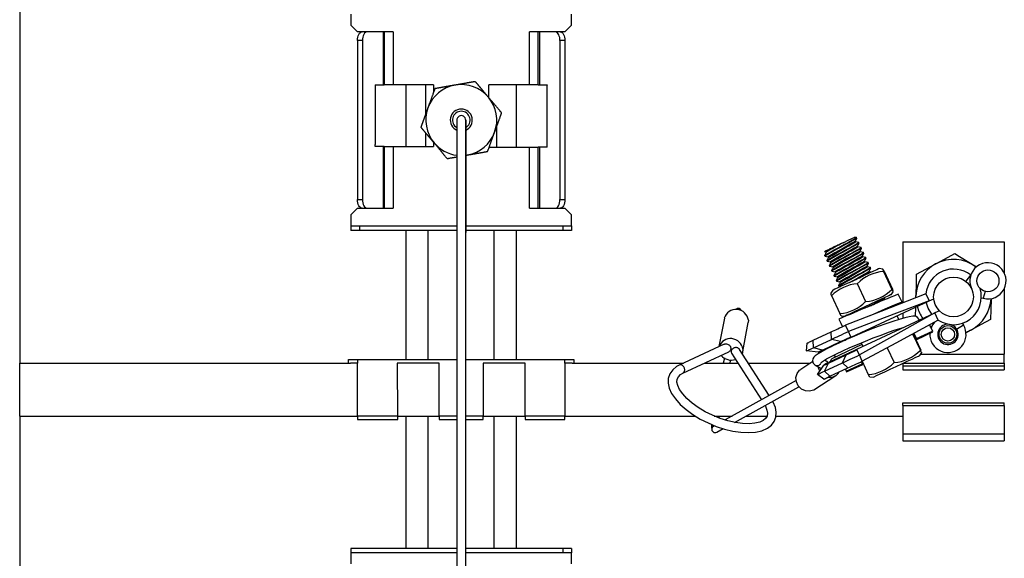
# Model space of a CAD drawing. Extents: x 0 to 282, y 0 to 195.
# Drawn here: x 22 to 34, y 129 to 136 of the extents above; entities that cross this region are included whole.
import ezdxf

# ---------------------------------------------------------------- set-up
doc = ezdxf.new("R2010")
doc.units = 0
doc.layers.get('0').update_dxf_attribs({"linetype": 'CONTINUOUS'})

msp = doc.modelspace()

# ---------------------------------------------------------------- linework, layer by layer
at = {"color": 7, "linetype": 'CONTINUOUS'}
for p, q in [((22.371, 176.052), (22.371, 131.652)), ((26.121, 135.606), (26.121, 135.481)), ((28.621, 135.481), (28.621, 135.606)), ((26.196, 135.406), (26.121, 135.481)), ((28.621, 135.481), (28.546, 135.406)), ((26.599, 135.406), (26.196, 135.406)), ((26.487, 135.406), (26.487, 134.806)), ((26.499, 135.406), (26.499, 134.806)), ((26.599, 135.406), (26.599, 134.806)), ((28.143, 134.806), (28.143, 135.406)), ((28.546, 135.406), (28.143, 135.406)), ((28.243, 134.806), (28.243, 135.406)), ((28.256, 135.406), (28.256, 134.806)), ((26.253, 135.306), (26.196, 135.306)), ((26.196, 135.306), (26.196, 135.106)), ((26.253, 135.306), (26.253, 133.506)), ((28.489, 135.306), (28.489, 133.506)), ((28.546, 135.306), (28.489, 135.306)), ((28.546, 135.306), (28.546, 135.106)), ((26.196, 135.106), (26.196, 133.706)), ((28.546, 135.106), (28.546, 133.706)), ((26.396, 134.806), (26.396, 134.129)), ((26.396, 134.806), (26.487, 134.806)), ((26.487, 134.806), (26.499, 134.806)), ((27.058, 134.806), (26.499, 134.806)), ((26.746, 134.106), (26.746, 134.806)), ((26.971, 134.482), (26.971, 134.806)), ((27.058, 134.806), (27.058, 134.72)), ((28.143, 134.806), (27.685, 134.806)), ((27.685, 134.659), (27.685, 134.806)), ((27.996, 134.099), (27.996, 134.806)), ((28.243, 134.806), (28.143, 134.806)), ((28.243, 134.806), (28.256, 134.806)), ((28.256, 134.806), (28.346, 134.806)), ((28.346, 134.806), (28.346, 134.801)), ((28.346, 134.099), (28.346, 134.801)), ((26.971, 134.106), (26.971, 134.257)), ((27.771, 134.328), (27.771, 134.099)), ((27.058, 134.154), (27.058, 134.106)), ((26.396, 134.106), (26.396, 134.129)), ((26.487, 134.106), (26.396, 134.106)), ((26.487, 134.106), (26.487, 133.406)), ((26.499, 134.106), (26.487, 134.106)), ((26.499, 134.106), (26.499, 133.406)), ((26.499, 134.106), (26.599, 134.106)), ((26.599, 134.106), (26.599, 133.406)), ((26.599, 134.106), (27.058, 134.106)), ((27.688, 134.099), (28.143, 134.099)), ((28.143, 133.406), (28.143, 134.099)), ((28.143, 134.099), (28.243, 134.099)), ((28.243, 133.406), (28.243, 134.099)), ((28.256, 134.099), (28.243, 134.099)), ((28.256, 134.099), (28.256, 133.406)), ((28.346, 134.099), (28.256, 134.099)), ((26.196, 133.706), (26.196, 133.506)), ((28.546, 133.706), (28.546, 133.506)), ((26.196, 133.506), (26.253, 133.506)), ((28.489, 133.506), (28.546, 133.506)), ((26.121, 133.331), (26.196, 133.406)), ((26.196, 133.406), (26.599, 133.406)), ((28.143, 133.406), (28.546, 133.406)), ((28.546, 133.406), (28.621, 133.331)), ((26.121, 133.331), (26.121, 133.206)), ((28.621, 133.206), (28.621, 133.331)), ((26.121, 133.206), (26.121, 133.156)), ((26.121, 133.206), (26.221, 133.206)), ((26.221, 133.156), (26.121, 133.156)), ((26.221, 133.206), (26.221, 133.156)), ((26.221, 133.206), (27.322, 133.206)), ((27.322, 133.156), (26.221, 133.156)), ((26.746, 131.692), (26.746, 133.156)), ((26.996, 131.692), (26.996, 133.156)), ((27.422, 133.206), (28.521, 133.206)), ((28.521, 133.156), (27.422, 133.156)), ((27.746, 131.692), (27.746, 133.156)), ((27.996, 131.692), (27.996, 133.156)), ((28.521, 133.206), (28.521, 133.156)), ((28.521, 133.206), (28.621, 133.206)), ((28.621, 133.156), (28.521, 133.156)), ((28.621, 133.206), (28.621, 133.156)), ((31.847, 133.074), (31.829, 133.079)), ((31.835, 133.028), (31.832, 133.027)), ((31.835, 133.028), (31.833, 133.031)), ((31.836, 133.026), (31.834, 133.026)), ((31.848, 133.074), (31.845, 133.073)), ((31.849, 133.071), (31.847, 133.071)), ((31.851, 133.071), (31.85, 133.072)), ((32.371, 133.027), (32.371, 132.335)), ((32.371, 133.027), (33.521, 133.027)), ((33.521, 133.027), (33.521, 132.671)), ((31.484, 132.916), (31.502, 132.912)), ((31.503, 132.911), (31.504, 132.908)), ((31.504, 132.908), (31.506, 132.91)), ((31.861, 132.971), (31.858, 132.971)), ((31.861, 132.971), (31.86, 132.974)), ((31.863, 132.97), (31.86, 132.969)), ((31.874, 133.017), (31.871, 133.016)), ((31.876, 133.015), (31.874, 133.014)), ((31.877, 133.014), (31.876, 133.015)), ((31.888, 132.914), (31.885, 132.914)), ((31.887, 132.915), (31.886, 132.917)), ((31.889, 132.913), (31.886, 132.913)), ((31.901, 132.96), (31.898, 132.96)), ((31.902, 132.958), (31.9, 132.958)), ((31.903, 132.957), (31.903, 132.958)), ((31.487, 132.871), (31.489, 132.873)), ((31.487, 132.868), (31.489, 132.87)), ((31.487, 132.868), (31.487, 132.867)), ((31.513, 132.814), (31.515, 132.816)), ((31.513, 132.811), (31.514, 132.81)), ((31.514, 132.811), (31.515, 132.813)), ((31.529, 132.854), (31.53, 132.851)), ((31.53, 132.851), (31.532, 132.853)), ((31.555, 132.797), (31.557, 132.795)), ((31.914, 132.858), (31.911, 132.857)), ((31.914, 132.858), (31.913, 132.861)), ((31.915, 132.856), (31.913, 132.856)), ((31.927, 132.904), (31.924, 132.903)), ((31.929, 132.901), (31.926, 132.901)), ((31.93, 132.901), (31.929, 132.902)), ((31.94, 132.801), (31.938, 132.801)), ((31.94, 132.801), (31.939, 132.804)), ((31.942, 132.8), (31.939, 132.799)), ((31.953, 132.847), (31.951, 132.846)), ((31.955, 132.845), (31.953, 132.844)), ((31.956, 132.844), (31.956, 132.845)), ((31.539, 132.755), (31.54, 132.754)), ((31.54, 132.758), (31.542, 132.759)), ((31.54, 132.755), (31.542, 132.756)), ((31.557, 132.795), (31.559, 132.796)), ((31.566, 132.701), (31.568, 132.703)), ((31.566, 132.698), (31.566, 132.697)), ((31.567, 132.698), (31.568, 132.7)), ((31.582, 132.741), (31.583, 132.738)), ((31.583, 132.738), (31.585, 132.74)), ((31.967, 132.744), (31.964, 132.744)), ((31.967, 132.745), (31.965, 132.747)), ((31.968, 132.743), (31.965, 132.743)), ((31.98, 132.79), (31.977, 132.79)), ((31.982, 132.788), (31.979, 132.788)), ((31.983, 132.788), (31.982, 132.788)), ((31.993, 132.688), (31.99, 132.687)), ((31.993, 132.688), (31.992, 132.691)), ((31.995, 132.687), (31.992, 132.686)), ((32.006, 132.734), (32.003, 132.733)), ((32.008, 132.731), (32.006, 132.731)), ((32.009, 132.731), (32.009, 132.732)), ((32.144, 132.718), (32.103, 132.722)), ((32.154, 132.69), (32.249, 132.486)), ((32.159, 132.693), (32.255, 132.489)), ((31.592, 132.644), (31.595, 132.646)), ((31.592, 132.641), (31.593, 132.64)), ((31.593, 132.642), (31.595, 132.643)), ((31.608, 132.684), (31.609, 132.681)), ((31.609, 132.681), (31.611, 132.683)), ((31.619, 132.588), (31.621, 132.589)), ((31.619, 132.585), (31.621, 132.586)), ((31.619, 132.585), (31.619, 132.584)), ((31.635, 132.628), (31.636, 132.625)), ((31.636, 132.625), (31.638, 132.627)), ((33.14, 132.65), (33.085, 132.579)), ((31.579, 132.478), (31.555, 132.443)), ((31.645, 132.531), (31.647, 132.533)), ((31.645, 132.528), (31.646, 132.527)), ((31.646, 132.528), (31.647, 132.53)), ((31.661, 132.571), (31.662, 132.568)), ((31.662, 132.568), (31.664, 132.57)), ((31.856, 132.552), (31.951, 132.348)), ((33.304, 132.463), (33.283, 132.386)), ((33.521, 132.496), (33.521, 131.752)), ((31.564, 132.416), (31.66, 132.212)), ((31.787, 131.944), (32.671, 132.357)), ((32.166, 132.392), (32.164, 132.391)), ((32.167, 132.391), (32.167, 132.392)), ((32.24, 132.427), (32.264, 132.461)), ((32.363, 132.343), (32.321, 132.433)), ((32.521, 132.394), (32.521, 132.414)), ((32.521, 132.394), (32.521, 132.414)), ((32.633, 132.438), (32.671, 132.357)), ((32.671, 132.357), (32.722, 132.38)), ((33.261, 132.393), (33.283, 132.386)), ((32.204, 132.27), (32.208, 132.273)), ((32.515, 132.18), (32.518, 132.285)), ((32.786, 132.244), (32.735, 132.221)), ((30.351, 132.161), (30.29, 131.839)), ((30.623, 132.138), (30.621, 132.11)), ((31.793, 132.217), (31.649, 132.15)), ((31.649, 132.15), (31.688, 132.065)), ((31.675, 132.187), (31.717, 132.183)), ((31.819, 132.231), (31.821, 132.228)), ((31.821, 132.228), (31.823, 132.23)), ((31.823, 132.23), (31.829, 132.235)), ((31.85, 131.808), (32.735, 132.221)), ((32.328, 132.146), (32.309, 132.188)), ((32.371, 132.217), (32.371, 132.158)), ((32.773, 132.139), (32.735, 132.221)), ((30.56, 131.782), (30.621, 132.11)), ((31.671, 132.1), (31.688, 132.064)), ((31.672, 132.1), (31.671, 132.1)), ((31.756, 132.01), (31.723, 132.081)), ((32.372, 132.052), (32.371, 132.054)), ((32.674, 132.085), (32.707, 132.015)), ((32.696, 132.059), (32.681, 132.07)), ((32.683, 132.065), (32.695, 132.057)), ((32.981, 132.037), (33.058, 132.084)), ((33.045, 132.103), (33.058, 132.084)), ((31.357, 131.91), (31.56, 132.005)), ((31.361, 131.826), (31.357, 131.91)), ((31.361, 131.826), (31.564, 131.921)), ((31.564, 131.921), (31.56, 132.005)), ((31.665, 131.895), (31.564, 131.921)), ((31.784, 131.95), (31.756, 132.01)), ((31.856, 131.976), (31.858, 131.972)), ((32.483, 131.982), (32.571, 131.796)), ((32.489, 131.985), (32.576, 131.798)), ((32.497, 131.99), (32.525, 131.93)), ((32.525, 131.93), (32.707, 132.015)), ((32.53, 131.921), (32.711, 132.005)), ((32.711, 132.005), (32.707, 132.015)), ((30.35, 131.866), (29.839, 131.628)), ((30.424, 131.808), (30.427, 131.822)), ((30.431, 131.802), (30.428, 131.788)), ((30.859, 131.284), (30.524, 131.807)), ((31.281, 131.789), (31.289, 131.878)), ((31.462, 131.8), (31.361, 131.826)), ((31.481, 131.802), (31.438, 131.782)), ((31.462, 131.8), (31.665, 131.895)), ((31.481, 131.802), (31.57, 131.843)), ((31.909, 131.863), (31.569, 131.699)), ((31.88, 131.744), (31.853, 131.802)), ((31.9, 131.881), (31.919, 131.84)), ((32.194, 131.826), (32.273, 131.657)), ((26.096, 131.652), (26.096, 131.692)), ((26.096, 131.692), (26.196, 131.692)), ((26.196, 131.692), (26.196, 131.652)), ((26.196, 131.692), (27.322, 131.692)), ((27.422, 131.692), (28.546, 131.692)), ((28.546, 131.652), (28.546, 131.692)), ((28.546, 131.692), (28.646, 131.692)), ((28.646, 131.692), (28.646, 131.652)), ((29.881, 131.538), (30.403, 131.781)), ((30.433, 131.763), (30.771, 131.236)), ((31.412, 131.777), (31.281, 131.789)), ((31.523, 131.664), (31.484, 131.685)), ((31.529, 131.651), (31.732, 131.746)), ((31.542, 131.665), (31.746, 131.76)), ((31.566, 131.697), (31.559, 131.692)), ((31.592, 131.743), (31.619, 131.723)), ((31.688, 131.654), (31.732, 131.746)), ((31.913, 131.673), (31.88, 131.744)), ((32.563, 131.738), (32.586, 131.771)), ((32.573, 131.752), (33.521, 131.752)), ((33.521, 131.652), (33.521, 131.752)), ((22.371, 131.652), (26.116, 131.652)), ((22.371, 131.052), (22.371, 131.652)), ((26.196, 131.652), (26.116, 131.652)), ((26.196, 131.052), (26.196, 131.652)), ((27.121, 131.652), (26.646, 131.652)), ((26.646, 131.652), (26.651, 131.052)), ((27.121, 131.052), (27.121, 131.652)), ((28.096, 131.652), (27.621, 131.652)), ((27.621, 131.652), (27.621, 131.052)), ((28.096, 131.052), (28.096, 131.652)), ((28.546, 131.652), (28.546, 131.652)), ((28.546, 131.652), (28.546, 131.052)), ((28.626, 131.652), (28.546, 131.652)), ((28.626, 131.652), (29.89, 131.652)), ((30.126, 131.652), (30.505, 131.652)), ((30.623, 131.652), (31.326, 131.652)), ((31.351, 131.668), (31.216, 131.581)), ((31.376, 131.63), (31.377, 131.629)), ((31.377, 131.629), (31.452, 131.589)), ((31.405, 131.522), (31.479, 131.628)), ((31.485, 131.56), (31.688, 131.654)), ((31.485, 131.56), (31.529, 131.651)), ((31.547, 131.502), (31.75, 131.597)), ((31.75, 131.597), (31.688, 131.654)), ((31.721, 131.584), (31.732, 131.561)), ((31.732, 131.561), (31.913, 131.645)), ((31.736, 131.551), (31.918, 131.636)), ((31.903, 131.668), (31.913, 131.645)), ((31.91, 131.652), (31.92, 131.652)), ((31.911, 131.672), (31.981, 131.521)), ((31.918, 131.636), (31.913, 131.645)), ((32.371, 131.649), (32.371, 131.62)), ((32.371, 131.62), (33.521, 131.62)), ((32.371, 131.62), (32.371, 131.577)), ((32.371, 131.577), (33.521, 131.577)), ((32.379, 131.652), (33.521, 131.652)), ((33.521, 131.652), (33.521, 131.62)), ((33.521, 131.62), (33.521, 131.577)), ((31.365, 131.35), (31.614, 131.51)), ((31.479, 131.471), (31.405, 131.522)), ((31.547, 131.502), (31.485, 131.56)), ((31.732, 131.561), (31.736, 131.551)), ((31.997, 131.496), (32.037, 131.493)), ((31.164, 131.453), (30.359, 131.008)), ((30.465, 130.98), (31.195, 131.384)), ((32.371, 131.202), (33.521, 131.202)), ((32.371, 131.17), (32.371, 131.202)), ((32.371, 131.17), (33.521, 131.17)), ((32.371, 131.17), (32.371, 130.852)), ((32.371, 131.17), (32.371, 130.852)), ((33.521, 131.17), (33.521, 131.202)), ((33.521, 131.17), (33.521, 130.852)), ((22.371, 131.052), (26.196, 131.052)), ((22.371, 131.052), (22.371, 123.552)), ((26.651, 131.052), (26.196, 131.052)), ((26.196, 131.052), (26.196, 131.012)), ((26.651, 131.052), (27.121, 131.052)), ((26.746, 129.552), (26.746, 131.052)), ((26.996, 129.552), (26.996, 131.052)), ((27.121, 131.052), (27.121, 131.012)), ((27.322, 131.052), (27.121, 131.052)), ((27.621, 131.052), (27.422, 131.052)), ((27.621, 131.012), (27.621, 131.052)), ((27.621, 131.052), (28.096, 131.052)), ((27.746, 129.552), (27.746, 131.052)), ((27.996, 129.552), (27.996, 131.052)), ((28.546, 131.052), (28.096, 131.052)), ((28.096, 131.052), (28.096, 131.012)), ((28.546, 131.012), (28.546, 131.052)), ((28.546, 131.052), (30.016, 131.052)), ((30.237, 131.052), (30.439, 131.052)), ((30.594, 131.052), (30.834, 131.052)), ((30.935, 131.052), (32.371, 131.052)), ((26.196, 131.012), (26.652, 131.012)), ((27.121, 131.012), (27.322, 131.012)), ((27.422, 131.012), (27.621, 131.012)), ((28.096, 131.012), (28.546, 131.012)), ((30.209, 130.916), (30.208, 130.903)), ((30.241, 130.942), (30.228, 130.935)), ((30.264, 130.87), (30.336, 130.91)), ((32.371, 130.852), (33.521, 130.852)), ((32.371, 130.852), (32.371, 130.77)), ((33.521, 130.852), (33.521, 130.77)), ((32.371, 130.77), (33.521, 130.77)), ((26.121, 129.552), (26.121, 129.502)), ((27.322, 129.552), (26.121, 129.552)), ((26.121, 129.502), (26.121, 129.377)), ((27.322, 129.502), (26.121, 129.502)), ((28.521, 129.552), (27.422, 129.552)), ((28.521, 129.502), (27.422, 129.502)), ((28.521, 129.552), (28.521, 129.502)), ((28.621, 129.552), (28.521, 129.552)), ((28.621, 129.502), (28.521, 129.502)), ((28.621, 129.552), (28.621, 129.502)), ((28.621, 129.377), (28.621, 129.502))]:
    msp.add_line(p, q, dxfattribs=at)
for points in [[(26.196, 135.306), (26.197, 135.325), (26.2, 135.344), (26.205, 135.362), (26.212, 135.377), (26.22, 135.389), (26.229, 135.398), (26.239, 135.404), (26.25, 135.406)], [(26.306, 135.406), (26.296, 135.404), (26.286, 135.398), (26.277, 135.389), (26.269, 135.377), (26.262, 135.362), (26.257, 135.344), (26.254, 135.325), (26.253, 135.306)], [(28.489, 135.306), (28.489, 135.323), (28.486, 135.34), (28.482, 135.356), (28.477, 135.37), (28.47, 135.383), (28.463, 135.393), (28.454, 135.4), (28.445, 135.404), (28.436, 135.406)], [(28.493, 135.406), (28.503, 135.404), (28.513, 135.398), (28.522, 135.389), (28.531, 135.377), (28.537, 135.362), (28.542, 135.344), (28.545, 135.325), (28.546, 135.306)], [(27.322, 134.404), (27.322, 133.13), (27.322, 133.11), (27.322, 133.075), (27.322, 133.028), (27.322, 132.956), (27.322, 132.879), (27.322, 132.805), (27.322, 132.688), (27.322, 132.554), (27.322, 132.406), (27.322, 132.246), (27.322, 132.019), (27.322, 131.783), (27.322, 131.542), (27.322, 131.177), (27.322, 130.818), (27.322, 130.469), (27.322, 130.134), (27.322, 129.814), (27.322, 129.512), (27.322, 129.231)], [(27.422, 129.231), (27.422, 129.513), (27.422, 129.815), (27.422, 130.134), (27.422, 130.469), (27.422, 130.818), (27.422, 131.178), (27.422, 131.542), (27.422, 131.783), (27.422, 132.02), (27.422, 132.246), (27.422, 132.406), (27.422, 132.555), (27.422, 132.688), (27.422, 132.805), (27.422, 132.879), (27.422, 132.956), (27.422, 133.028), (27.422, 133.075), (27.422, 133.11), (27.422, 134.404), (27.422, 133.13)], [(26.25, 133.406), (26.239, 133.408), (26.229, 133.414), (26.22, 133.423), (26.212, 133.435), (26.205, 133.45), (26.2, 133.468), (26.197, 133.486), (26.196, 133.506)], [(26.253, 133.506), (26.254, 133.486), (26.257, 133.468), (26.262, 133.45), (26.269, 133.435), (26.277, 133.423), (26.286, 133.414), (26.296, 133.408), (26.306, 133.406)], [(28.436, 133.406), (28.446, 133.408), (28.456, 133.414), (28.466, 133.423), (28.474, 133.435), (28.48, 133.45), (28.485, 133.468), (28.488, 133.486), (28.489, 133.506)], [(28.546, 133.506), (28.545, 133.486), (28.542, 133.468), (28.537, 133.45), (28.531, 133.435), (28.522, 133.423), (28.513, 133.414), (28.503, 133.408), (28.493, 133.406)], [(31.489, 132.873), (31.498, 132.88), (31.536, 132.902), (31.594, 132.934), (31.664, 132.971), (31.734, 133.008), (31.794, 133.04), (31.834, 133.063), (31.848, 133.074)], [(31.489, 132.87), (31.498, 132.877), (31.536, 132.899), (31.595, 132.931), (31.665, 132.968), (31.736, 133.005), (31.796, 133.038), (31.836, 133.061), (31.85, 133.072), (31.849, 133.071)], [(31.677, 133.008), (31.681, 133.009), (31.689, 133.013), (31.696, 133.016), (31.704, 133.02)], [(31.704, 133.02), (31.754, 133.043), (31.793, 133.062), (31.82, 133.074), (31.829, 133.078)], [(31.832, 133.029), (31.833, 133.03), (31.833, 133.03)], [(31.833, 133.032), (31.842, 133.049), (31.85, 133.067)], [(31.874, 133.017), (31.855, 133.022), (31.836, 133.027)], [(31.849, 133.069), (31.851, 133.071), (31.85, 133.07)], [(31.849, 133.066), (31.851, 133.067), (31.85, 133.067)], [(31.484, 132.918), (31.485, 132.918), (31.505, 132.927), (31.542, 132.944), (31.591, 132.967), (31.601, 132.972)], [(31.503, 132.912), (31.501, 132.912), (31.502, 132.912)], [(31.504, 132.911), (31.503, 132.911), (31.503, 132.911)], [(31.515, 132.816), (31.525, 132.824), (31.562, 132.846), (31.621, 132.877), (31.69, 132.914), (31.761, 132.951), (31.82, 132.983), (31.86, 133.006), (31.874, 133.017)], [(31.515, 132.813), (31.525, 132.821), (31.563, 132.843), (31.621, 132.874), (31.692, 132.911), (31.762, 132.949), (31.822, 132.981), (31.863, 133.004), (31.877, 133.015), (31.876, 133.015)], [(31.542, 132.759), (31.551, 132.767), (31.589, 132.789), (31.647, 132.821), (31.717, 132.857), (31.787, 132.894), (31.847, 132.927), (31.887, 132.949), (31.901, 132.96)], [(31.542, 132.756), (31.551, 132.764), (31.589, 132.786), (31.648, 132.818), (31.718, 132.855), (31.789, 132.892), (31.849, 132.924), (31.889, 132.947), (31.903, 132.958), (31.902, 132.958)], [(31.585, 132.738), (31.593, 132.745), (31.625, 132.764), (31.674, 132.791), (31.733, 132.823), (31.793, 132.855), (31.844, 132.883), (31.877, 132.903), (31.889, 132.913)], [(31.601, 132.972), (31.605, 132.974), (31.613, 132.978), (31.62, 132.981), (31.628, 132.985)], [(31.677, 133.008), (31.671, 133.005), (31.665, 133.002), (31.659, 132.999), (31.653, 132.996), (31.647, 132.993), (31.64, 132.99), (31.634, 132.988), (31.628, 132.985)], [(31.858, 132.973), (31.86, 132.974), (31.859, 132.974)], [(31.86, 132.975), (31.868, 132.993), (31.877, 133.01)], [(31.9, 132.961), (31.881, 132.966), (31.862, 132.97)], [(31.876, 133.013), (31.877, 133.014), (31.876, 133.014)], [(31.876, 133.01), (31.877, 133.011), (31.876, 133.011)], [(31.885, 132.916), (31.886, 132.917), (31.886, 132.917)], [(31.886, 132.918), (31.895, 132.936), (31.903, 132.954)], [(31.926, 132.904), (31.907, 132.909), (31.888, 132.914)], [(31.902, 132.956), (31.903, 132.957), (31.903, 132.957)], [(31.902, 132.953), (31.903, 132.954), (31.903, 132.954)], [(31.504, 132.907), (31.495, 132.889), (31.487, 132.872)], [(31.49, 132.865), (31.509, 132.86), (31.528, 132.855)], [(31.53, 132.85), (31.522, 132.833), (31.513, 132.815)], [(31.517, 132.808), (31.535, 132.803), (31.554, 132.798)], [(31.529, 132.856), (31.528, 132.855), (31.528, 132.856)], [(31.531, 132.854), (31.529, 132.854), (31.529, 132.854)], [(31.556, 132.799), (31.554, 132.799), (31.554, 132.799)], [(31.557, 132.798), (31.555, 132.797), (31.556, 132.798)], [(31.568, 132.703), (31.577, 132.71), (31.615, 132.732), (31.674, 132.764), (31.743, 132.801), (31.813, 132.838), (31.873, 132.87), (31.913, 132.893), (31.927, 132.904)], [(31.568, 132.7), (31.577, 132.707), (31.616, 132.729), (31.674, 132.761), (31.744, 132.798), (31.815, 132.835), (31.875, 132.868), (31.915, 132.891), (31.929, 132.902), (31.929, 132.901)], [(31.595, 132.646), (31.604, 132.654), (31.642, 132.676), (31.7, 132.707), (31.77, 132.744), (31.84, 132.781), (31.9, 132.813), (31.939, 132.836), (31.953, 132.847)], [(31.595, 132.643), (31.604, 132.651), (31.642, 132.673), (31.701, 132.704), (31.771, 132.741), (31.841, 132.779), (31.902, 132.811), (31.942, 132.834), (31.956, 132.845), (31.955, 132.845)], [(31.611, 132.681), (31.619, 132.688), (31.651, 132.707), (31.7, 132.735), (31.76, 132.767), (31.819, 132.799), (31.87, 132.827), (31.904, 132.847), (31.915, 132.856)], [(31.911, 132.859), (31.913, 132.86), (31.912, 132.86)], [(31.913, 132.862), (31.921, 132.879), (31.93, 132.897)], [(31.953, 132.847), (31.934, 132.852), (31.915, 132.857)], [(31.928, 132.9), (31.93, 132.901), (31.929, 132.901)], [(31.928, 132.896), (31.93, 132.897), (31.929, 132.897)], [(31.938, 132.803), (31.939, 132.804), (31.939, 132.804)], [(31.939, 132.805), (31.947, 132.823), (31.956, 132.84)], [(31.979, 132.791), (31.96, 132.796), (31.941, 132.8)], [(31.955, 132.843), (31.956, 132.844), (31.956, 132.844)], [(31.955, 132.84), (31.956, 132.841), (31.956, 132.841)], [(32.744, 132.776), (32.759, 132.784), (32.96, 132.893)], [(32.96, 132.893), (33.012, 132.86), (33.205, 132.742)], [(31.557, 132.794), (31.548, 132.776), (31.54, 132.758)], [(31.543, 132.751), (31.562, 132.746), (31.581, 132.742)], [(31.583, 132.737), (31.575, 132.719), (31.566, 132.702)], [(31.569, 132.695), (31.588, 132.69), (31.607, 132.685)], [(32.103, 132.722), (32.097, 132.719), (32.076, 132.709), (32.04, 132.692), (31.991, 132.67), (31.933, 132.643), (31.869, 132.613), (31.804, 132.582), (31.74, 132.553), (31.683, 132.526), (31.636, 132.504), (31.602, 132.488), (31.583, 132.48), (31.579, 132.478)], [(31.582, 132.742), (31.58, 132.742), (31.581, 132.742)], [(31.584, 132.741), (31.582, 132.741), (31.582, 132.741)], [(31.608, 132.686), (31.607, 132.685), (31.607, 132.686)], [(31.621, 132.589), (31.63, 132.597), (31.668, 132.619), (31.726, 132.651), (31.796, 132.687), (31.866, 132.724), (31.926, 132.757), (31.966, 132.78), (31.98, 132.79)], [(31.621, 132.586), (31.63, 132.594), (31.668, 132.616), (31.727, 132.648), (31.797, 132.685), (31.868, 132.722), (31.928, 132.754), (31.968, 132.777), (31.982, 132.788), (31.982, 132.788)], [(31.647, 132.533), (31.657, 132.541), (31.694, 132.562), (31.753, 132.594), (31.822, 132.631), (31.893, 132.668), (31.952, 132.7), (31.992, 132.723), (32.006, 132.734)], [(31.647, 132.53), (31.657, 132.537), (31.695, 132.559), (31.753, 132.591), (31.824, 132.628), (31.894, 132.665), (31.954, 132.698), (31.995, 132.721), (32.009, 132.732), (32.008, 132.731)], [(31.964, 132.746), (31.965, 132.747), (31.965, 132.747)], [(31.965, 132.748), (31.974, 132.766), (31.982, 132.784)], [(32.005, 132.734), (31.986, 132.739), (31.967, 132.744)], [(31.981, 132.786), (31.983, 132.787), (31.982, 132.787)], [(31.981, 132.783), (31.983, 132.784), (31.982, 132.784)], [(31.99, 132.689), (31.992, 132.69), (31.991, 132.69)], [(31.992, 132.692), (32, 132.709), (32.009, 132.727)], [(32.016, 132.681), (32.013, 132.682), (31.994, 132.687)], [(32.008, 132.73), (32.009, 132.731), (32.008, 132.731)], [(32.008, 132.726), (32.009, 132.728), (32.008, 132.727)], [(32.159, 132.693), (32.153, 132.704), (32.144, 132.715), (32.154, 132.69)], [(32.528, 132.659), (32.634, 132.716), (32.744, 132.776)], [(31.609, 132.68), (31.601, 132.663), (31.592, 132.645)], [(31.596, 132.638), (31.615, 132.633), (31.634, 132.628)], [(31.61, 132.684), (31.608, 132.684), (31.609, 132.684)], [(31.636, 132.624), (31.627, 132.606), (31.619, 132.588)], [(31.622, 132.581), (31.641, 132.577), (31.66, 132.572)], [(31.635, 132.629), (31.633, 132.629), (31.634, 132.629)], [(31.636, 132.628), (31.635, 132.627), (31.635, 132.628)], [(32.521, 132.414), (32.522, 132.431), (32.525, 132.545), (32.528, 132.659)], [(31.662, 132.567), (31.654, 132.549), (31.645, 132.532)], [(31.649, 132.525), (31.668, 132.52), (31.669, 132.52)], [(31.661, 132.572), (31.66, 132.572), (31.66, 132.572)], [(31.663, 132.571), (31.661, 132.571), (31.661, 132.571)], [(32.249, 132.486), (32.262, 132.463), (32.259, 132.477), (32.255, 132.489)], [(31.564, 132.416), (31.555, 132.441), (31.558, 132.438)], [(32.24, 132.427), (32.234, 132.424), (32.213, 132.415), (32.177, 132.398), (32.128, 132.375), (32.07, 132.348), (32.006, 132.318), (31.941, 132.288), (31.878, 132.258), (31.821, 132.232), (31.774, 132.21), (31.739, 132.194), (31.72, 132.185), (31.717, 132.183)], [(32.633, 132.438), (32.124, 132.238), (31.723, 132.081)], [(32.671, 132.357), (32.159, 132.163), (31.756, 132.01)], [(32.007, 132.302), (32.053, 132.326), (32.113, 132.358), (32.153, 132.381), (32.167, 132.392), (32.166, 132.392)], [(32.157, 132.367), (32.159, 132.37), (32.167, 132.387)], [(32.166, 132.39), (32.167, 132.391), (32.167, 132.391)], [(32.166, 132.387), (32.167, 132.388), (32.167, 132.388)], [(33.371, 132.382), (33.371, 132.373), (33.367, 132.259), (33.364, 132.145)], [(30.544, 132.246), (30.543, 132.249), (30.539, 132.257), (30.533, 132.264), (30.527, 132.268), (30.521, 132.27), (30.516, 132.272), (30.511, 132.272), (30.499, 132.271), (30.487, 132.264), (30.484, 132.259)], [(31.822, 132.228), (31.83, 132.235), (31.839, 132.24)], [(32.301, 132.308), (32.336, 132.326), (32.363, 132.342), (32.341, 132.336), (32.273, 132.308), (32.168, 132.263), (32.042, 132.208), (32, 132.189)], [(32.701, 132.205), (32.659, 132.273), (32.637, 132.341)], [(32.559, 132.139), (32.557, 132.147), (32.54, 132.169), (32.522, 132.178), (32.506, 132.182), (32.485, 132.182), (32.442, 132.175), (32.393, 132.164), (32.33, 132.146), (32.258, 132.123), (32.179, 132.096), (32.093, 132.065), (32.004, 132.031), (31.913, 131.995), (31.823, 131.958), (31.736, 131.92), (31.653, 131.883), (31.578, 131.847), (31.512, 131.814), (31.457, 131.785), (31.413, 131.758), (31.379, 131.734), (31.364, 131.719), (31.353, 131.7), (31.348, 131.677), (31.356, 131.65), (31.375, 131.631), (31.377, 131.629)], [(31.672, 132.192), (31.673, 132.189), (31.66, 132.212)], [(32.735, 132.221), (32.256, 131.954), (31.88, 131.744)], [(32.773, 132.139), (32.291, 131.878), (31.913, 131.673)], [(33.364, 132.145), (33.259, 132.088), (33.149, 132.028)], [(31.442, 131.655), (31.442, 131.656), (31.451, 131.663), (31.473, 131.678), (31.509, 131.699), (31.559, 131.726), (31.621, 131.757), (31.693, 131.791), (31.773, 131.827), (31.859, 131.864), (31.948, 131.901), (32.037, 131.937), (32.125, 131.97), (32.209, 132.001), (32.286, 132.027), (32.355, 132.049), (32.386, 132.058)], [(31.56, 132.005), (31.577, 132.013), (31.595, 132.021), (31.614, 132.03), (31.635, 132.04), (31.656, 132.05), (31.678, 132.06), (31.701, 132.07), (31.723, 132.081)], [(33.087, 132.001), (33.098, 132.005), (33.149, 132.028)], [(33.149, 132.028), (33.133, 132.02), (33.088, 131.995)], [(31.289, 131.878), (31.29, 131.879), (31.293, 131.881), (31.299, 131.883), (31.306, 131.887), (31.316, 131.891), (31.328, 131.897), (31.341, 131.903), (31.357, 131.91)], [(31.564, 131.921), (31.584, 131.93), (31.605, 131.94), (31.628, 131.951), (31.652, 131.962), (31.677, 131.973), (31.703, 131.986), (31.73, 131.998), (31.756, 132.01)], [(31.665, 131.895), (31.677, 131.901), (31.691, 131.907), (31.705, 131.913), (31.72, 131.92), (31.735, 131.928), (31.751, 131.935), (31.768, 131.943), (31.784, 131.95)], [(31.698, 131.903), (31.706, 131.907), (31.718, 131.912), (31.731, 131.918), (31.745, 131.925), (31.758, 131.931), (31.773, 131.938), (31.787, 131.944)], [(31.787, 131.944), (31.787, 131.945), (31.787, 131.945), (31.786, 131.945), (31.786, 131.946), (31.786, 131.947), (31.785, 131.948), (31.785, 131.949), (31.784, 131.95)], [(32.525, 131.93), (32.526, 131.928), (32.527, 131.926), (32.528, 131.925), (32.528, 131.923), (32.529, 131.922), (32.529, 131.922), (32.529, 131.921), (32.53, 131.921)], [(30.35, 131.866), (30.352, 131.867), (30.36, 131.87), (30.368, 131.87), (30.377, 131.87), (30.385, 131.867), (30.394, 131.864), (30.401, 131.859), (30.408, 131.854), (30.414, 131.847), (30.419, 131.839), (30.422, 131.832), (30.424, 131.823), (30.425, 131.815), (30.424, 131.807), (30.422, 131.8), (30.418, 131.793), (30.413, 131.788), (30.407, 131.783), (30.403, 131.781)], [(30.524, 131.807), (30.523, 131.809), (30.518, 131.815), (30.511, 131.819), (30.504, 131.823), (30.496, 131.826), (30.488, 131.827), (30.479, 131.827), (30.47, 131.826), (30.461, 131.824), (30.453, 131.82), (30.446, 131.815), (30.44, 131.81), (30.435, 131.803), (30.431, 131.797), (30.429, 131.789), (30.428, 131.782), (30.429, 131.775), (30.431, 131.768), (30.433, 131.763)], [(30.561, 131.81), (30.555, 131.766), (30.553, 131.761)], [(31.281, 131.789), (31.282, 131.789), (31.286, 131.791), (31.293, 131.794), (31.302, 131.798), (31.313, 131.804), (31.327, 131.81), (31.343, 131.818), (31.361, 131.826)], [(31.412, 131.777), (31.413, 131.778), (31.416, 131.779), (31.42, 131.781), (31.425, 131.783), (31.432, 131.787), (31.441, 131.791), (31.451, 131.795), (31.462, 131.8)], [(31.732, 131.746), (31.745, 131.752), (31.758, 131.758), (31.773, 131.765), (31.788, 131.772), (31.804, 131.779), (31.82, 131.787), (31.836, 131.795), (31.853, 131.802)], [(31.746, 131.76), (31.756, 131.765), (31.768, 131.77), (31.78, 131.776), (31.794, 131.782), (31.807, 131.788), (31.821, 131.795), (31.836, 131.802), (31.85, 131.808)], [(31.853, 131.802), (31.851, 131.807), (31.85, 131.808)], [(32.583, 131.777), (32.584, 131.773), (32.571, 131.796)], [(30.351, 131.711), (30.347, 131.693), (30.339, 131.652)], [(30.415, 131.652), (30.421, 131.677), (30.423, 131.687)], [(31.688, 131.654), (31.708, 131.664), (31.729, 131.674), (31.752, 131.684), (31.776, 131.695), (31.801, 131.707), (31.827, 131.719), (31.854, 131.732), (31.88, 131.744)], [(32.295, 131.613), (32.361, 131.644), (32.422, 131.672), (32.476, 131.698), (32.519, 131.718), (32.548, 131.731), (32.562, 131.737), (32.563, 131.738)], [(29.839, 131.628), (29.809, 131.612), (29.766, 131.577), (29.733, 131.531), (29.716, 131.479), (29.715, 131.425), (29.727, 131.368), (29.754, 131.308), (29.796, 131.246), (29.851, 131.184), (29.917, 131.125), (29.993, 131.069), (30.077, 131.018), (30.166, 130.973), (30.26, 130.935), (30.354, 130.904), (30.448, 130.881), (30.539, 130.868), (30.625, 130.864), (30.705, 130.87), (30.777, 130.886), (30.839, 130.914), (30.883, 130.948), (30.914, 130.989), (30.934, 131.04), (30.939, 131.094), (30.929, 131.15), (30.905, 131.209), (30.898, 131.22)], [(29.882, 131.538), (29.89, 131.543), (29.899, 131.557), (29.903, 131.574), (29.9, 131.593), (29.891, 131.61), (29.878, 131.624), (29.862, 131.631), (29.845, 131.631), (29.839, 131.628)], [(31.365, 131.35), (31.359, 131.346), (31.315, 131.332), (31.268, 131.336), (31.223, 131.357), (31.188, 131.393), (31.167, 131.439), (31.162, 131.488), (31.175, 131.534), (31.203, 131.571), (31.216, 131.581)], [(31.433, 131.562), (31.416, 131.6), (31.414, 131.609)], [(31.479, 131.628), (31.48, 131.628), (31.482, 131.63), (31.486, 131.632), (31.492, 131.634), (31.499, 131.637), (31.508, 131.641), (31.518, 131.646), (31.529, 131.651)], [(31.499, 131.645), (31.5, 131.645), (31.502, 131.646), (31.505, 131.648), (31.51, 131.65), (31.516, 131.653), (31.524, 131.656), (31.533, 131.66), (31.542, 131.665)], [(31.75, 131.597), (31.767, 131.605), (31.785, 131.613), (31.804, 131.623), (31.825, 131.632), (31.846, 131.642), (31.868, 131.652), (31.891, 131.663), (31.913, 131.673)], [(32.037, 131.493), (32.037, 131.493), (32.048, 131.498), (32.075, 131.511), (32.116, 131.53), (32.169, 131.554), (32.23, 131.583), (32.295, 131.613)], [(30.811, 131.172), (30.816, 131.164), (30.833, 131.12), (30.839, 131.083), (30.834, 131.052), (30.816, 131.023), (30.789, 131.001), (30.751, 130.983), (30.697, 130.97), (30.632, 130.964), (30.558, 130.966), (30.477, 130.978), (30.392, 130.997), (30.304, 131.025), (30.217, 131.06), (30.134, 131.101), (30.056, 131.148), (29.986, 131.198), (29.926, 131.25), (29.879, 131.302), (29.844, 131.352), (29.823, 131.398), (29.814, 131.437), (29.816, 131.469), (29.83, 131.498), (29.854, 131.522), (29.881, 131.538), (29.881, 131.538)], [(31.405, 131.522), (31.406, 131.523), (31.41, 131.525), (31.417, 131.528), (31.426, 131.532), (31.437, 131.537), (31.451, 131.544), (31.467, 131.551), (31.485, 131.56)], [(31.479, 131.471), (31.48, 131.471), (31.483, 131.473), (31.489, 131.475), (31.496, 131.479), (31.506, 131.484), (31.518, 131.489), (31.531, 131.495), (31.547, 131.502)], [(31.981, 131.521), (31.995, 131.498), (31.994, 131.501)], [(26.652, 131.012), (26.652, 131.012), (26.652, 131.014), (26.652, 131.017), (26.652, 131.02), (26.652, 131.025), (26.652, 131.031), (26.652, 131.038), (26.652, 131.045), (26.651, 131.052)], [(30.294, 131.029), (30.296, 131.044), (30.297, 131.052)]]:
    msp.add_lwpolyline(points, dxfattribs=at)
for points in [[(27.53, 134.842, 0), (27.525, 134.841, 0), (27.519, 134.84, 0), (27.514, 134.839, 0), (27.508, 134.838, 0), (27.502, 134.837, 0), (27.497, 134.836, 0), (27.491, 134.835, 0), (27.485, 134.834, 0), (27.48, 134.833, 0), (27.474, 134.832, 0), (27.468, 134.831, 0), (27.463, 134.83, 0), (27.457, 134.829, 0), (27.451, 134.828, 0), (27.446, 134.827, 0), (27.44, 134.826, 0), (27.434, 134.825, 0), (27.429, 134.824, 0), (27.423, 134.823, 0), (27.417, 134.822, 0), (27.411, 134.821, 0), (27.406, 134.82, 0), (27.4, 134.819, 0), (27.394, 134.818, 0), (27.389, 134.817, 0), (27.383, 134.816, 0), (27.377, 134.815, 0), (27.371, 134.814, 0), (27.366, 134.813, 0), (27.36, 134.812, 0), (27.354, 134.811, 0), (27.348, 134.81, 0), (27.342, 134.809, 0), (27.337, 134.808, 0), (27.331, 134.807, 0), (27.325, 134.806, 0), (27.319, 134.805, 0), (27.313, 134.804, 0), (27.308, 134.803, 0), (27.302, 134.802, 0)], [(27.68, 134.665, 0), (27.677, 134.668, 0), (27.674, 134.671, 0), (27.671, 134.674, 0), (27.669, 134.677, 0), (27.666, 134.681, 0), (27.663, 134.684, 0), (27.661, 134.687, 0), (27.658, 134.69, 0), (27.655, 134.694, 0), (27.652, 134.697, 0), (27.65, 134.7, 0), (27.647, 134.703, 0), (27.644, 134.707, 0), (27.642, 134.71, 0), (27.639, 134.713, 0), (27.636, 134.716, 0), (27.633, 134.72, 0), (27.631, 134.723, 0), (27.628, 134.726, 0), (27.625, 134.729, 0), (27.623, 134.732, 0), (27.62, 134.736, 0), (27.617, 134.739, 0), (27.615, 134.742, 0), (27.612, 134.745, 0), (27.609, 134.748, 0), (27.607, 134.752, 0), (27.604, 134.755, 0), (27.601, 134.758, 0), (27.599, 134.761, 0), (27.596, 134.764, 0), (27.593, 134.767, 0), (27.591, 134.771, 0), (27.588, 134.774, 0), (27.585, 134.777, 0), (27.583, 134.78, 0), (27.58, 134.783, 0), (27.577, 134.786, 0), (27.575, 134.79, 0), (27.572, 134.793, 0), (27.569, 134.796, 0), (27.567, 134.799, 0), (27.564, 134.802, 0), (27.562, 134.805, 0), (27.559, 134.808, 0), (27.556, 134.811, 0), (27.554, 134.815, 0), (27.551, 134.818, 0), (27.549, 134.821, 0), (27.546, 134.824, 0), (27.543, 134.827, 0), (27.541, 134.83, 0), (27.538, 134.833, 0), (27.536, 134.836, 0), (27.533, 134.839, 0), (27.53, 134.842, 0)], [(27.073, 134.762, 0), (27.071, 134.756, 0), (27.069, 134.751, 0), (27.067, 134.746, 0), (27.065, 134.74, 0), (27.063, 134.735, 0), (27.061, 134.73, 0), (27.059, 134.724, 0), (27.057, 134.719, 0), (27.055, 134.713, 0), (27.053, 134.708, 0), (27.051, 134.703, 0), (27.05, 134.697, 0), (27.048, 134.692, 0), (27.046, 134.686, 0), (27.044, 134.681, 0), (27.042, 134.676, 0), (27.04, 134.67, 0), (27.038, 134.665, 0), (27.036, 134.659, 0), (27.034, 134.654, 0), (27.032, 134.648, 0), (27.03, 134.643, 0), (27.028, 134.637, 0), (27.026, 134.632, 0), (27.024, 134.626, 0), (27.022, 134.621, 0), (27.02, 134.615, 0), (27.018, 134.61, 0), (27.016, 134.604, 0), (27.014, 134.599, 0), (27.012, 134.593, 0), (27.01, 134.588, 0), (27.008, 134.582, 0), (27.006, 134.577, 0), (27.004, 134.571, 0), (27.002, 134.566, 0), (27, 134.56, 0), (26.998, 134.555, 0), (26.996, 134.549, 0), (26.994, 134.544, 0)], [(27.302, 134.802, 0), (27.298, 134.801, 0), (27.293, 134.801, 0), (27.289, 134.8, 0), (27.285, 134.799, 0), (27.281, 134.798, 0), (27.277, 134.798, 0), (27.273, 134.797, 0), (27.268, 134.796, 0), (27.264, 134.795, 0), (27.26, 134.795, 0), (27.256, 134.794, 0), (27.252, 134.793, 0), (27.248, 134.793, 0), (27.244, 134.792, 0), (27.239, 134.791, 0), (27.235, 134.79, 0), (27.231, 134.79, 0), (27.227, 134.789, 0), (27.223, 134.788, 0), (27.219, 134.787, 0), (27.215, 134.787, 0), (27.211, 134.786, 0), (27.206, 134.785, 0), (27.202, 134.785, 0), (27.198, 134.784, 0), (27.194, 134.783, 0), (27.19, 134.782, 0), (27.186, 134.782, 0), (27.182, 134.781, 0), (27.178, 134.78, 0), (27.174, 134.78, 0), (27.17, 134.779, 0), (27.166, 134.778, 0), (27.162, 134.777, 0), (27.158, 134.777, 0), (27.154, 134.776, 0), (27.149, 134.775, 0), (27.145, 134.774, 0), (27.141, 134.774, 0), (27.137, 134.773, 0), (27.133, 134.772, 0), (27.129, 134.772, 0), (27.125, 134.771, 0), (27.121, 134.77, 0), (27.117, 134.77, 0), (27.113, 134.769, 0), (27.109, 134.768, 0), (27.105, 134.767, 0), (27.101, 134.767, 0), (27.097, 134.766, 0), (27.093, 134.765, 0), (27.089, 134.765, 0), (27.085, 134.764, 0), (27.081, 134.763, 0), (27.077, 134.762, 0), (27.073, 134.762, 0)], [(27.829, 134.487, 0), (27.825, 134.491, 0), (27.822, 134.495, 0), (27.818, 134.5, 0), (27.814, 134.504, 0), (27.811, 134.508, 0), (27.807, 134.513, 0), (27.803, 134.517, 0), (27.799, 134.522, 0), (27.796, 134.526, 0), (27.792, 134.53, 0), (27.788, 134.535, 0), (27.785, 134.539, 0), (27.781, 134.544, 0), (27.777, 134.548, 0), (27.773, 134.553, 0), (27.77, 134.557, 0), (27.766, 134.562, 0), (27.762, 134.566, 0), (27.759, 134.57, 0), (27.755, 134.575, 0), (27.751, 134.579, 0), (27.747, 134.584, 0), (27.744, 134.588, 0), (27.74, 134.593, 0), (27.736, 134.597, 0), (27.732, 134.602, 0), (27.729, 134.606, 0), (27.725, 134.611, 0), (27.721, 134.615, 0), (27.717, 134.62, 0), (27.714, 134.624, 0), (27.71, 134.628, 0), (27.706, 134.633, 0), (27.702, 134.637, 0), (27.699, 134.642, 0), (27.695, 134.646, 0), (27.691, 134.651, 0), (27.687, 134.655, 0), (27.683, 134.66, 0), (27.68, 134.665, 0)], [(26.994, 134.544, 0), (26.992, 134.54, 0), (26.991, 134.536, 0), (26.989, 134.532, 0), (26.988, 134.528, 0), (26.986, 134.524, 0), (26.985, 134.52, 0), (26.983, 134.516, 0), (26.982, 134.512, 0), (26.981, 134.508, 0), (26.979, 134.504, 0), (26.978, 134.5, 0), (26.976, 134.496, 0), (26.975, 134.492, 0), (26.973, 134.488, 0), (26.972, 134.484, 0), (26.971, 134.48, 0), (26.969, 134.476, 0), (26.968, 134.472, 0), (26.966, 134.468, 0), (26.965, 134.464, 0), (26.963, 134.461, 0), (26.962, 134.457, 0), (26.961, 134.453, 0), (26.959, 134.449, 0), (26.958, 134.445, 0), (26.956, 134.441, 0), (26.955, 134.437, 0), (26.953, 134.433, 0), (26.952, 134.429, 0), (26.951, 134.425, 0), (26.949, 134.422, 0), (26.948, 134.418, 0), (26.946, 134.414, 0), (26.945, 134.41, 0), (26.944, 134.406, 0), (26.942, 134.402, 0), (26.941, 134.398, 0), (26.939, 134.394, 0), (26.938, 134.391, 0), (26.937, 134.387, 0), (26.935, 134.383, 0), (26.934, 134.379, 0), (26.932, 134.375, 0), (26.931, 134.371, 0), (26.93, 134.367, 0), (26.928, 134.364, 0), (26.927, 134.36, 0), (26.925, 134.356, 0), (26.924, 134.352, 0), (26.923, 134.348, 0), (26.921, 134.344, 0), (26.92, 134.341, 0), (26.918, 134.337, 0), (26.917, 134.333, 0), (26.916, 134.329, 0), (26.914, 134.325, 0)], [(27.749, 134.268, 0), (27.751, 134.272, 0), (27.752, 134.276, 0), (27.754, 134.28, 0), (27.755, 134.284, 0), (27.757, 134.288, 0), (27.758, 134.292, 0), (27.76, 134.296, 0), (27.761, 134.3, 0), (27.762, 134.304, 0), (27.764, 134.308, 0), (27.765, 134.312, 0), (27.767, 134.316, 0), (27.768, 134.32, 0), (27.77, 134.324, 0), (27.771, 134.328, 0), (27.773, 134.332, 0), (27.774, 134.336, 0), (27.775, 134.34, 0), (27.777, 134.344, 0), (27.778, 134.348, 0), (27.78, 134.351, 0), (27.781, 134.355, 0), (27.783, 134.359, 0), (27.784, 134.363, 0), (27.785, 134.367, 0), (27.787, 134.371, 0), (27.788, 134.375, 0), (27.79, 134.379, 0), (27.791, 134.383, 0), (27.792, 134.387, 0), (27.794, 134.39, 0), (27.795, 134.394, 0), (27.797, 134.398, 0), (27.798, 134.402, 0), (27.8, 134.406, 0), (27.801, 134.41, 0), (27.802, 134.414, 0), (27.804, 134.418, 0), (27.805, 134.421, 0), (27.807, 134.425, 0), (27.808, 134.429, 0), (27.809, 134.433, 0), (27.811, 134.437, 0), (27.812, 134.441, 0), (27.814, 134.445, 0), (27.815, 134.448, 0), (27.816, 134.452, 0), (27.818, 134.456, 0), (27.819, 134.46, 0), (27.821, 134.464, 0), (27.822, 134.468, 0), (27.823, 134.471, 0), (27.825, 134.475, 0), (27.826, 134.479, 0), (27.827, 134.483, 0), (27.829, 134.487, 0)], [(27.063, 134.147, 0), (27.061, 134.151, 0), (27.058, 134.154, 0), (27.055, 134.157, 0), (27.053, 134.16, 0), (27.05, 134.164, 0), (27.047, 134.167, 0), (27.044, 134.17, 0), (27.042, 134.173, 0), (27.039, 134.177, 0), (27.036, 134.18, 0), (27.034, 134.183, 0), (27.031, 134.186, 0), (27.028, 134.19, 0), (27.025, 134.193, 0), (27.023, 134.196, 0), (27.02, 134.199, 0), (27.017, 134.203, 0), (27.015, 134.206, 0), (27.012, 134.209, 0), (27.009, 134.212, 0), (27.006, 134.215, 0), (27.004, 134.219, 0), (27.001, 134.222, 0), (26.998, 134.225, 0), (26.996, 134.228, 0), (26.993, 134.231, 0), (26.99, 134.235, 0), (26.988, 134.238, 0), (26.985, 134.241, 0), (26.982, 134.244, 0), (26.98, 134.247, 0), (26.977, 134.25, 0), (26.974, 134.254, 0), (26.972, 134.257, 0), (26.969, 134.26, 0), (26.966, 134.263, 0), (26.964, 134.266, 0), (26.961, 134.269, 0), (26.959, 134.272, 0), (26.956, 134.276, 0), (26.953, 134.279, 0), (26.951, 134.282, 0), (26.948, 134.285, 0), (26.945, 134.288, 0), (26.943, 134.291, 0), (26.94, 134.294, 0), (26.938, 134.297, 0), (26.935, 134.301, 0), (26.932, 134.304, 0), (26.93, 134.307, 0), (26.927, 134.31, 0), (26.925, 134.313, 0), (26.922, 134.316, 0), (26.919, 134.319, 0), (26.917, 134.322, 0), (26.914, 134.325, 0)], [(27.67, 134.05, 0), (27.672, 134.056, 0), (27.674, 134.061, 0), (27.676, 134.066, 0), (27.678, 134.072, 0), (27.68, 134.077, 0), (27.682, 134.082, 0), (27.684, 134.088, 0), (27.686, 134.093, 0), (27.688, 134.099, 0), (27.69, 134.104, 0), (27.692, 134.109, 0), (27.694, 134.115, 0), (27.696, 134.12, 0), (27.697, 134.126, 0), (27.699, 134.131, 0), (27.701, 134.136, 0), (27.703, 134.142, 0), (27.705, 134.147, 0), (27.707, 134.153, 0), (27.709, 134.158, 0), (27.711, 134.164, 0), (27.713, 134.169, 0), (27.715, 134.175, 0), (27.717, 134.18, 0), (27.719, 134.186, 0), (27.721, 134.191, 0), (27.723, 134.196, 0), (27.725, 134.202, 0), (27.727, 134.207, 0), (27.729, 134.213, 0), (27.731, 134.219, 0), (27.733, 134.224, 0), (27.735, 134.23, 0), (27.737, 134.235, 0), (27.739, 134.241, 0), (27.741, 134.246, 0), (27.743, 134.252, 0), (27.745, 134.257, 0), (27.747, 134.263, 0), (27.749, 134.268, 0)], [(27.213, 133.97, 0), (27.209, 133.974, 0), (27.205, 133.978, 0), (27.202, 133.983, 0), (27.198, 133.987, 0), (27.194, 133.991, 0), (27.191, 133.996, 0), (27.187, 134, 0), (27.183, 134.005, 0), (27.18, 134.009, 0), (27.176, 134.013, 0), (27.172, 134.018, 0), (27.168, 134.022, 0), (27.165, 134.027, 0), (27.161, 134.031, 0), (27.157, 134.036, 0), (27.154, 134.04, 0), (27.15, 134.044, 0), (27.146, 134.049, 0), (27.142, 134.053, 0), (27.139, 134.058, 0), (27.135, 134.062, 0), (27.131, 134.067, 0), (27.127, 134.071, 0), (27.124, 134.076, 0), (27.12, 134.08, 0), (27.116, 134.085, 0), (27.112, 134.089, 0), (27.109, 134.094, 0), (27.105, 134.098, 0), (27.101, 134.102, 0), (27.097, 134.107, 0), (27.094, 134.111, 0), (27.09, 134.116, 0), (27.086, 134.12, 0), (27.082, 134.125, 0), (27.079, 134.129, 0), (27.075, 134.134, 0), (27.071, 134.138, 0), (27.067, 134.143, 0), (27.063, 134.147, 0)], [(27.441, 134.01, 0), (27.446, 134.011, 0), (27.45, 134.011, 0), (27.454, 134.012, 0), (27.458, 134.013, 0), (27.462, 134.014, 0), (27.466, 134.014, 0), (27.471, 134.015, 0), (27.475, 134.016, 0), (27.479, 134.017, 0), (27.483, 134.017, 0), (27.487, 134.018, 0), (27.491, 134.019, 0), (27.495, 134.019, 0), (27.5, 134.02, 0), (27.504, 134.021, 0), (27.508, 134.022, 0), (27.512, 134.022, 0), (27.516, 134.023, 0), (27.52, 134.024, 0), (27.524, 134.025, 0), (27.528, 134.025, 0), (27.532, 134.026, 0), (27.537, 134.027, 0), (27.541, 134.027, 0), (27.545, 134.028, 0), (27.549, 134.029, 0), (27.553, 134.03, 0), (27.557, 134.03, 0), (27.561, 134.031, 0), (27.565, 134.032, 0), (27.569, 134.032, 0), (27.573, 134.033, 0), (27.577, 134.034, 0), (27.581, 134.035, 0), (27.585, 134.035, 0), (27.59, 134.036, 0), (27.594, 134.037, 0), (27.598, 134.037, 0), (27.602, 134.038, 0), (27.606, 134.039, 0), (27.61, 134.04, 0), (27.614, 134.04, 0), (27.618, 134.041, 0), (27.622, 134.042, 0), (27.626, 134.042, 0), (27.63, 134.043, 0), (27.634, 134.044, 0), (27.638, 134.045, 0), (27.642, 134.045, 0), (27.646, 134.046, 0), (27.65, 134.047, 0), (27.654, 134.047, 0), (27.658, 134.048, 0), (27.662, 134.049, 0), (27.666, 134.05, 0), (27.67, 134.05, 0)], [(27.213, 133.97, 0), (27.217, 133.97, 0), (27.222, 133.971, 0), (27.226, 133.972, 0), (27.231, 133.973, 0), (27.235, 133.974, 0), (27.24, 133.974, 0), (27.244, 133.975, 0), (27.249, 133.976, 0), (27.253, 133.977, 0), (27.258, 133.978, 0), (27.262, 133.978, 0), (27.267, 133.979, 0), (27.271, 133.98, 0), (27.276, 133.981, 0), (27.281, 133.982, 0), (27.285, 133.982, 0), (27.29, 133.983, 0), (27.294, 133.984, 0), (27.299, 133.985, 0), (27.303, 133.986, 0), (27.308, 133.986, 0), (27.312, 133.987, 0), (27.317, 133.988, 0), (27.322, 133.989, 0)], [(27.422, 134.006, 0), (27.422, 134.007, 0), (27.423, 134.007, 0), (27.424, 134.007, 0), (27.425, 134.007, 0), (27.426, 134.007, 0), (27.426, 134.007, 0), (27.427, 134.007, 0), (27.428, 134.008, 0), (27.429, 134.008, 0), (27.43, 134.008, 0), (27.431, 134.008, 0), (27.431, 134.008, 0), (27.432, 134.008, 0), (27.433, 134.008, 0), (27.434, 134.009, 0), (27.435, 134.009, 0), (27.436, 134.009, 0), (27.436, 134.009, 0), (27.437, 134.009, 0), (27.438, 134.009, 0), (27.439, 134.009, 0), (27.44, 134.01, 0), (27.441, 134.01, 0), (27.441, 134.01, 0)]]:
    msp.add_polyline3d(points, dxfattribs=at)
for centre, radius in [((33.336, 132.584), 0.125), ((32.946, 132.402), 0.225), ((32.883, 131.977), 0.1), ((32.883, 131.977), 0.075)]:
    msp.add_circle(centre, radius, dxfattribs=at)
for centre, radius, start, end in [((27.372, 134.406), 0.402, 40, 100), ((27.372, 134.406), 0.402, 100, 160), ((27.372, 134.406), 0.402, 340, 40), ((27.372, 134.406), 0.402, 160, 220), ((27.372, 134.406), 0.05, 357.8534, 182.1458), ((27.372, 134.406), 0.402, 280, 340), ((27.372, 134.406), 0.402, 220, 262.8619), ((27.372, 134.406), 0.402, 277.1449, 280), ((41.72, 115.009), 20.582, 118.6596, 119.8126), ((41.76, 114.96), 20.641, 118.6944, 119.8369), ((32.699, 131.034), 2.221, 116.5958, 122.4887), ((38.734, 120.721), 14.113, 119.2766, 120.7024), ((38.537, 121.073), 13.708, 119.2814, 120.7422), ((-46.122, 267.781), 155.678, 299.92155, 300.05006), ((-17.655, 218.545), 98.807, 299.85531, 300.05867), ((31.788, 132.549), 0.462, 113.7661, 128.2381), ((31.978, 132.247), 0.816, 115.3913, 125.6039), ((32.513, 131.345), 1.861, 116.6871, 122.7636), ((41.721, 114.998), 20.53, 118.6572, 119.8131), ((41.749, 114.97), 20.565, 118.6917, 119.8383), ((41.801, 114.845), 20.64, 118.6608, 119.8105), ((41.79, 114.888), 20.594, 118.6933, 119.8384), ((38.789, 120.614), 14.171, 119.2797, 120.6997), ((38.563, 121.015), 13.709, 119.2815, 120.7422), ((-38.898, 255.25), 141.277, 299.91499, 300.05661), ((-33.641, 246.252), 130.857, 299.88423, 300.03783), ((38.79, 120.601), 14.121, 119.2768, 120.7018), ((38.59, 120.959), 13.708, 119.2814, 120.7422), ((-42.244, 261.04), 148.026, 299.91792, 300.05308), ((41.785, 114.865), 20.552, 118.658, 119.8125), ((41.824, 114.817), 20.611, 118.6929, 119.837), ((41.848, 114.743), 20.627, 118.6604, 119.8108), ((41.854, 114.753), 20.618, 118.6936, 119.8373), ((38.85, 120.488), 14.186, 119.2806, 120.6991), ((38.616, 120.902), 13.709, 119.2815, 120.7422), ((-38.845, 255.137), 141.276, 299.91499, 300.05661), ((38.85, 120.475), 14.135, 119.2776, 120.7012), ((38.635, 120.859), 13.693, 119.2805, 120.7429), ((-41.377, 259.517), 146.398, 299.91705, 300.05371), ((-24.452, 230.287), 112.624, 299.87003, 300.04847), ((32.946, 132.402), 0.425, 52.7258, 118.4345), ((41.866, 114.702), 20.609, 118.6598, 119.8112), ((41.865, 114.724), 20.587, 118.6927, 119.8381), ((41.855, 114.71), 20.535, 118.6574, 119.813), ((41.9, 114.652), 20.604, 118.6933, 119.8378), ((38.876, 120.419), 14.134, 119.2776, 120.7013), ((38.655, 120.814), 13.68, 119.2799, 120.7437), ((-39.55, 256.335), 142.791, 299.91587, 300.05598), ((-21.333, 224.868), 106.433, 299.86377, 300.05257), ((28.892, 137.925), 6.082, 298.2237, 300.6316), ((30.881, 134.417), 2.053, 296.3966, 302.7134), ((31.351, 133.623), 1.134, 295.5538, 304.4837), ((32.197, 132.208), 0.484, 95.1655, 134.812), ((31.449, 133.473), 0.957, 295.9408, 304.7534), ((32.946, 132.402), 0.425, 118.4349, 178.4349), ((32.946, 132.402), 0.315, 51.9882, 173.4001), ((33.336, 132.584), 0.205, 254.9882, 204.9882), ((31.895, 132.088), 0.465, 94.7711, 135.2044), ((31.908, 132.83), 0.484, 275.1659, 314.8104), ((32.946, 132.402), 0.315, 236.5764, 17.3558), ((47.515, 95.463), 39.971, 112.3442, 113.3874), ((30.811, 134.613), 2.6, 296.5967, 301.2222), ((31.435, 133.512), 1.34, 295.8851, 303.0751), ((31.753, 132.973), 0.717, 294.8759, 305.1608), ((32.946, 132.402), 0.425, 298.4349, 357.2507), ((30.484, 132.119), 0.14, 7.8274, 162.7207), ((31.621, 132.676), 0.465, 274.7733, 315.2034), ((32.946, 132.402), 0.425, 194.824, 215.1525), ((32.883, 131.977), 0.205, 176.0865, 31.6109), ((32.883, 131.977), 0.205, 135.8332, 159.7148), ((32.883, 131.977), 0.115, 81.6109, 31.6109), ((32.883, 131.977), 0.115, 31.6109, 81.6109), ((30.422, 131.79), 0.14, 8.0234, 159.8113), ((31.469, 131.827), 0.028, 254.4874, 293.9928), ((32.229, 132.139), 0.484, 275.1651, 314.8112), ((30.43, 131.837), 0.152, 220.121, 288.4155), ((31.417, 131.827), 0.05, 264.9882, 294.9882), ((31.586, 131.666), 0.0367, 117.6839, 176.764), ((31.758, 131.735), 0.0279, 115.9642, 155.5176), ((31.401, 131.673), 0.0498, 241.4462, 331.7101), ((31.52, 131.599), 0.05, 114.9882, 144.9882), ((31.555, 131.64), 0.0279, 115.9685, 155.5133), ((31.943, 131.985), 0.465, 274.7729, 315.2037), ((31.551, 131.608), 0.116, 258.8249, 331.1516), ((30.313, 130.936), 0.108, 169.0645, 193.1184), ((30.246, 130.902), 0.0375, 168.4735, 299.0412), ((30.243, 130.918), 0.0336, 116.4495, 182.1225), ((30.246, 130.902), 0.0375, 118.9761, 168.367)]:
    msp.add_arc(centre, radius, start, end, dxfattribs=at)
at = {"color": 7}
for radius, start, end in [(0.125, 293.5899, 246.4342), (0.1, 300.0154, 240.0164)]:
    msp.add_arc((27.372, 134.406), radius, start, end, dxfattribs=at)
at = {"color": 8, "linetype": 'CONTINUOUS'}
msp.add_arc((31.673, 131.922), 0.0281, 254.494, 292.1331, dxfattribs=at)

doc.saveas('drawing.dxf')
